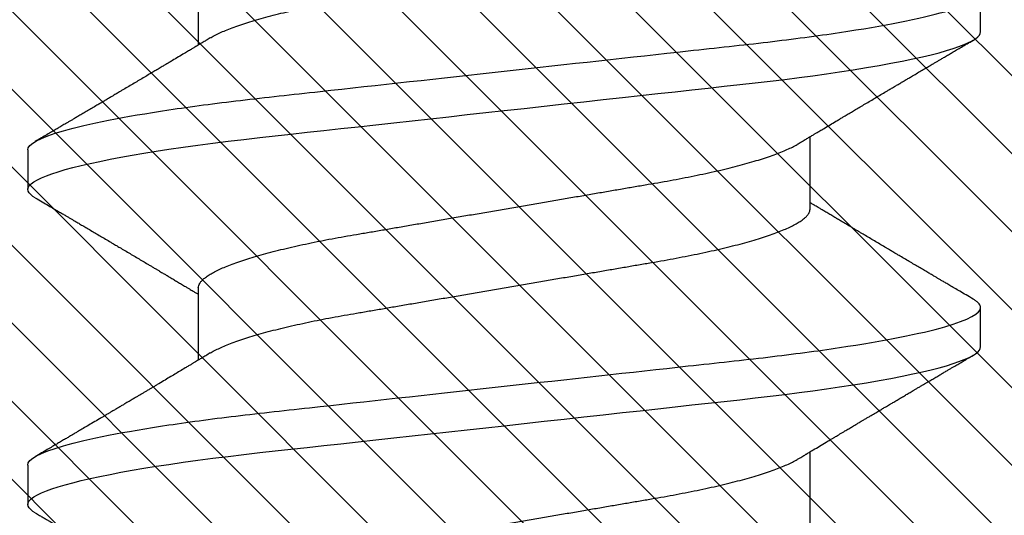
# Model space of a CAD drawing. Units: inches. Extents: x 0 to 44.3, y 0 to 42.6.
# Drawn here: x 5 to 5.2, y 26.9 to 27.1 of the extents above; entities that cross this region are included whole.
import ezdxf

# ---------------------------------------------------------------- set-up
doc = ezdxf.new("R2010")
doc.units = ezdxf.units.IN
doc.header["$LTSCALE"] = 0.25
doc.header["$MEASUREMENT"] = 0
doc.layers.add('Arcadia-Profile', color=6, linetype='Continuous')
doc.layers.add('Arcadia-Shade', color=8, linetype='Continuous')

# ---------------------------------------------------------------- blocks, each defined once
blk = doc.blocks.new('*U11')
at = {"layer": 'Arcadia-Profile'}
for p, q in [((0.23554, 0.108), (0.22661, 0.108)), ((0.30696, 0.108), (0.29804, 0.108)), ((0.27571, 0.06934), (0.25932, 0.06934)), ((0.34714, 0.06934), (0.33075, 0.06934)), ((0.22214, -0.06934), (0.23854, -0.06934)), ((0.29357, -0.06934), (0.30997, -0.06934)), ((0.26232, -0.108), (0.27125, -0.108)), ((0.33375, -0.108), (0.34268, -0.108))]:
    blk.add_line(p, q, dxfattribs=at)
at = {"layer": 'Arcadia-Profile', "flags": 128}
for points in [[(0.22469, 0.10629), (0.22502, 0.10682), (0.22544, 0.10734), (0.22584, 0.10771), (0.22623, 0.10793), (0.22661, 0.108), (0.22702, 0.10792), (0.22744, 0.10766), (0.22788, 0.10723), (0.22832, 0.10662), (0.22878, 0.10583), (0.22925, 0.10486), (0.2297, 0.10378), (0.23015, 0.10253), (0.23061, 0.10111), (0.23107, 0.09954), (0.23154, 0.09781), (0.23201, 0.09592), (0.23248, 0.09388), (0.23295, 0.09169), (0.23342, 0.08936), (0.23389, 0.0869), (0.23435, 0.08435), (0.2348, 0.08168), (0.23525, 0.0789), (0.23569, 0.07602), (0.23616, 0.0728), (0.23662, 0.06948), (0.23707, 0.06606), (0.23751, 0.06257), (0.23794, 0.059), (0.23836, 0.05538), (0.23874, 0.05191), (0.23914, 0.04834), (0.23954, 0.04466), (0.23996, 0.0409), (0.24038, 0.03704), (0.24082, 0.0331), (0.24126, 0.02909), (0.24171, 0.02502), (0.24216, 0.02089), (0.24262, 0.01671), (0.24308, 0.01256), (0.24354, 0.00839), (0.244, 0.0042), (0.24446, 0), (0.24496, -0.00454), (0.24546, -0.00906), (0.24596, -0.01356), (0.24645, -0.01802), (0.24694, -0.02244), (0.24742, -0.0268), (0.24786, -0.03085), (0.2483, -0.03483), (0.24873, -0.03873), (0.24915, -0.04255), (0.24956, -0.04627), (0.24996, -0.0499), (0.25035, -0.05343), (0.25074, -0.05687), (0.25114, -0.06027), (0.25154, -0.06361), (0.25195, -0.06683), (0.25237, -0.06997), (0.2528, -0.07304), (0.25324, -0.07602), (0.25371, -0.07913), (0.2542, -0.08211), (0.25469, -0.08497), (0.25518, -0.08768), (0.25568, -0.09025), (0.25618, -0.09266), (0.25665, -0.09479), (0.25712, -0.09676), (0.25759, -0.09858), (0.25806, -0.10025), (0.25852, -0.10175), (0.25898, -0.10309), (0.25943, -0.10427), (0.25987, -0.10528), (0.26031, -0.10613), (0.26074, -0.10682), (0.26115, -0.10734), (0.26155, -0.10771), (0.26194, -0.10793), (0.26232, -0.108), (0.26232, -0.108)], [(0.29612, 0.10629), (0.29645, 0.10682), (0.29686, 0.10734), (0.29726, 0.10771), (0.29766, 0.10793), (0.29804, 0.108), (0.29845, 0.10792), (0.29887, 0.10766), (0.29931, 0.10723), (0.29975, 0.10662), (0.30021, 0.10583), (0.30068, 0.10486), (0.30112, 0.10378), (0.30158, 0.10253), (0.30204, 0.10111), (0.3025, 0.09954), (0.30297, 0.09781), (0.30344, 0.09592), (0.30391, 0.09388), (0.30438, 0.09169), (0.30485, 0.08936), (0.30532, 0.0869), (0.30578, 0.08435), (0.30623, 0.08168), (0.30668, 0.0789), (0.30712, 0.07602), (0.30759, 0.0728), (0.30805, 0.06948), (0.3085, 0.06606), (0.30894, 0.06257), (0.30937, 0.059), (0.30979, 0.05538), (0.31017, 0.05191), (0.31056, 0.04834), (0.31097, 0.04466), (0.31138, 0.0409), (0.31181, 0.03704), (0.31224, 0.0331), (0.31269, 0.02909), (0.31314, 0.02502), (0.31359, 0.02089), (0.31405, 0.01671), (0.31451, 0.01256), (0.31497, 0.00839), (0.31543, 0.0042), (0.31589, 0), (0.31639, -0.00454), (0.31689, -0.00906), (0.31739, -0.01356), (0.31788, -0.01802), (0.31837, -0.02244), (0.31885, -0.0268), (0.31929, -0.03085), (0.31973, -0.03483), (0.32016, -0.03873), (0.32058, -0.04255), (0.32099, -0.04627), (0.32139, -0.0499), (0.32178, -0.05343), (0.32217, -0.05687), (0.32256, -0.06027), (0.32297, -0.06361), (0.32338, -0.06683), (0.3238, -0.06997), (0.32423, -0.07304), (0.32466, -0.07602), (0.32514, -0.07913), (0.32563, -0.08211), (0.32612, -0.08497), (0.32661, -0.08768), (0.32711, -0.09025), (0.32761, -0.09266), (0.32808, -0.09479), (0.32855, -0.09676), (0.32902, -0.09858), (0.32949, -0.10025), (0.32995, -0.10175), (0.33041, -0.10309), (0.33086, -0.10427), (0.3313, -0.10528), (0.33174, -0.10613), (0.33217, -0.10682), (0.33258, -0.10734), (0.33298, -0.10771), (0.33337, -0.10793), (0.33375, -0.108), (0.33375, -0.108)]]:
    blk.add_lwpolyline(points, dxfattribs=at)
at = {"layer": 'Arcadia-Profile'}
for points, knots in [([(0.23554, 0.108), (0.23682, 0.108), (0.23833, 0.10537), (0.24147, 0.09442), (0.24311, 0.08611), (0.24538, 0.07097), (0.2461, 0.06549), (0.24746, 0.05407), (0.24809, 0.04814), (0.25021, 0.02889), (0.2518, 0.01447), (0.25499, -0.01447), (0.25658, -0.02889), (0.2587, -0.04814), (0.25933, -0.05407), (0.26068, -0.06549), (0.26141, -0.07097), (0.26368, -0.08611), (0.26531, -0.09442), (0.26846, -0.10537), (0.26996, -0.108), (0.27125, -0.108)], [0, 0, 0, 0, 0.125, 0.125, 0.25, 0.25, 0.3125, 0.3125, 0.375, 0.375, 0.5, 0.5, 0.625, 0.625, 0.6875, 0.6875, 0.75, 0.75, 0.875, 0.875, 1, 1, 1, 1]), ([(0.30696, 0.108), (0.30825, 0.108), (0.30976, 0.10537), (0.3129, 0.09442), (0.31454, 0.08611), (0.31681, 0.07097), (0.31753, 0.06549), (0.31889, 0.05407), (0.31952, 0.04814), (0.32164, 0.02889), (0.32323, 0.01447), (0.32642, -0.01447), (0.32801, -0.02889), (0.33013, -0.04814), (0.33076, -0.05407), (0.33211, -0.06549), (0.33284, -0.07097), (0.3351, -0.08611), (0.33674, -0.09442), (0.33989, -0.10537), (0.34139, -0.108), (0.34268, -0.108)], [0, 0, 0, 0, 0.125, 0.125, 0.25, 0.25, 0.3125, 0.3125, 0.375, 0.375, 0.5, 0.5, 0.625, 0.625, 0.6875, 0.6875, 0.75, 0.75, 0.875, 0.875, 1, 1, 1, 1]), ([(0.22469, 0.1063), (0.2245, 0.10598), (0.22416, 0.10539), (0.22367, 0.10455), (0.22324, 0.10383), (0.22289, 0.10323), (0.22261, 0.10275), (0.22239, 0.10238), (0.22223, 0.10211), (0.2221, 0.10188), (0.22195, 0.10164), (0.22178, 0.10133), (0.22155, 0.10095), (0.22127, 0.10048), (0.22088, 0.09982), (0.22039, 0.09898), (0.21982, 0.09801), (0.21928, 0.09709), (0.21877, 0.09621), (0.21828, 0.09538), (0.21781, 0.09459), (0.21739, 0.09388), (0.21705, 0.0933), (0.21677, 0.09282), (0.21648, 0.09234), (0.21613, 0.09175), (0.21571, 0.09103), (0.21524, 0.09023), (0.21476, 0.08942), (0.21426, 0.08857), (0.21374, 0.0877), (0.21323, 0.08684), (0.21279, 0.08609), (0.21244, 0.08549), (0.21213, 0.08497), (0.21179, 0.0844), (0.21141, 0.08376), (0.21101, 0.08308), (0.2106, 0.08239), (0.21015, 0.08164), (0.20965, 0.08079), (0.20919, 0.08002), (0.20882, 0.0794), (0.20858, 0.07898), (0.20838, 0.07865), (0.20821, 0.07836), (0.20803, 0.07806), (0.20778, 0.07764), (0.20746, 0.07711), (0.2071, 0.0765), (0.20674, 0.07589), (0.20636, 0.07526), (0.20599, 0.07464), (0.20562, 0.07402), (0.20529, 0.07347), (0.20498, 0.07295), (0.20466, 0.0724), (0.20428, 0.07177), (0.20388, 0.07111), (0.20349, 0.07045), (0.20314, 0.06987), (0.20292, 0.0695), (0.20282, 0.06934)], [0, 0, 0, 0, 0.025697, 0.048239, 0.067628, 0.083866, 0.096953, 0.106891, 0.11368, 0.119117, 0.125113, 0.133322, 0.143743, 0.156375, 0.171218, 0.197592, 0.223847, 0.249712, 0.272477, 0.294932, 0.317071, 0.3368, 0.352446, 0.364011, 0.375753, 0.391716, 0.411896, 0.434204, 0.456189, 0.477847, 0.502953, 0.527182, 0.547635, 0.563767, 0.575227, 0.590426, 0.609366, 0.627958, 0.645151, 0.665892, 0.688611, 0.714469, 0.728005, 0.73935, 0.748236, 0.754879, 0.762762, 0.773106, 0.788453, 0.806071, 0.822756, 0.838316, 0.856848, 0.873511, 0.888493, 0.90183, 0.915806, 0.933151, 0.952822, 0.970115, 0.986524, 1, 1, 1, 1]), ([(0.26095, 0.06662), (0.26074, 0.06696), (0.26036, 0.0676), (0.25983, 0.06848), (0.25941, 0.06918), (0.25909, 0.06972), (0.25886, 0.07011), (0.25868, 0.0704), (0.25853, 0.07065), (0.25831, 0.07103), (0.25797, 0.07158), (0.25745, 0.07246), (0.25683, 0.0735), (0.25611, 0.07471), (0.25538, 0.07593), (0.25459, 0.07725), (0.25392, 0.07838), (0.25338, 0.07929), (0.25299, 0.07994), (0.25261, 0.08059), (0.25223, 0.08123), (0.25187, 0.08184), (0.25156, 0.08237), (0.25125, 0.08288), (0.25091, 0.08346), (0.25047, 0.0842), (0.24996, 0.08506), (0.24947, 0.08589), (0.24902, 0.08665), (0.24861, 0.08734), (0.24821, 0.08802), (0.24783, 0.08866), (0.24753, 0.08917), (0.24731, 0.08954), (0.24714, 0.08984), (0.24695, 0.09016), (0.2467, 0.09058), (0.24638, 0.09111), (0.24586, 0.092), (0.24519, 0.09315), (0.2444, 0.09448), (0.2437, 0.09567), (0.24311, 0.09667), (0.24263, 0.09749), (0.24222, 0.09818), (0.2418, 0.0989), (0.24133, 0.0997), (0.24082, 0.10056), (0.24028, 0.10149), (0.23969, 0.10249), (0.23902, 0.10363), (0.23826, 0.10492), (0.23773, 0.10582), (0.23745, 0.1063)], [0, 0, 0, 0, 0.026189, 0.048417, 0.066677, 0.079523, 0.089253, 0.095866, 0.101582, 0.108345, 0.124677, 0.143456, 0.174873, 0.203529, 0.235003, 0.267545, 0.303476, 0.319996, 0.336551, 0.352947, 0.369183, 0.385014, 0.398515, 0.409272, 0.424011, 0.44262, 0.464819, 0.488972, 0.50545, 0.522634, 0.540522, 0.557426, 0.570415, 0.579436, 0.585151, 0.592953, 0.603587, 0.617053, 0.63333, 0.670266, 0.703836, 0.734034, 0.760513, 0.778782, 0.795816, 0.813179, 0.832931, 0.856325, 0.877828, 0.902941, 0.931673, 0.964024, 1, 1, 1, 1]), ([(0.29612, 0.1063), (0.29581, 0.10577), (0.29522, 0.10477), (0.2944, 0.10336), (0.29367, 0.10213), (0.29305, 0.10107), (0.29252, 0.10017), (0.29208, 0.09942), (0.2917, 0.09878), (0.29135, 0.09819), (0.29098, 0.09756), (0.29056, 0.09684), (0.29007, 0.096), (0.28951, 0.09505), (0.2889, 0.09401), (0.28826, 0.09293), (0.2876, 0.09182), (0.28693, 0.09067), (0.28634, 0.08967), (0.28587, 0.08889), (0.28556, 0.08836), (0.28531, 0.08794), (0.28508, 0.08754), (0.28481, 0.08709), (0.28438, 0.08637), (0.28382, 0.08541), (0.28313, 0.08424), (0.28244, 0.08308), (0.28176, 0.08193), (0.28117, 0.08094), (0.28069, 0.08013), (0.2803, 0.07948), (0.27995, 0.07888), (0.27963, 0.07836), (0.27935, 0.07788), (0.27905, 0.07737), (0.27868, 0.07675), (0.27822, 0.07598), (0.27772, 0.07514), (0.2772, 0.07426), (0.27666, 0.07336), (0.27616, 0.07253), (0.27573, 0.0718), (0.27538, 0.07122), (0.2751, 0.07075), (0.2749, 0.07041), (0.27474, 0.07015), (0.27459, 0.0699), (0.27442, 0.06962), (0.2743, 0.06942), (0.27425, 0.06934)], [0, 0, 0, 0, 0.042833, 0.080911, 0.114236, 0.142815, 0.166816, 0.186947, 0.203324, 0.218982, 0.234927, 0.254252, 0.277024, 0.303238, 0.331514, 0.360745, 0.390928, 0.422062, 0.453809, 0.471669, 0.48591, 0.496535, 0.505931, 0.518128, 0.53319, 0.564409, 0.596123, 0.627726, 0.659201, 0.689281, 0.707792, 0.725368, 0.741953, 0.756371, 0.768156, 0.780367, 0.797788, 0.818978, 0.842416, 0.866328, 0.890711, 0.915565, 0.934072, 0.949915, 0.96271, 0.972458, 0.977159, 0.984094, 0.993325, 1, 1, 1, 1]), ([(0.33238, 0.06662), (0.33218, 0.06695), (0.33181, 0.06756), (0.3313, 0.06841), (0.33091, 0.06907), (0.33062, 0.06956), (0.33039, 0.06993), (0.33021, 0.07023), (0.33004, 0.07052), (0.32987, 0.07081), (0.32966, 0.07116), (0.32941, 0.07156), (0.32914, 0.07202), (0.32841, 0.07324), (0.32762, 0.07457), (0.32679, 0.07596), (0.32638, 0.07665), (0.32602, 0.07725), (0.32572, 0.07776), (0.32544, 0.07823), (0.32506, 0.07886), (0.32457, 0.0797), (0.32395, 0.08074), (0.32329, 0.08185), (0.3226, 0.08302), (0.3219, 0.0842), (0.3212, 0.08539), (0.32061, 0.08638), (0.32017, 0.08713), (0.31988, 0.08761), (0.31962, 0.08805), (0.31933, 0.08854), (0.31896, 0.08917), (0.31852, 0.08991), (0.31805, 0.09071), (0.31757, 0.09152), (0.31704, 0.09242), (0.31646, 0.09341), (0.31583, 0.09447), (0.31524, 0.09547), (0.31471, 0.09638), (0.31424, 0.09717), (0.31385, 0.09784), (0.31349, 0.09845), (0.31311, 0.09909), (0.31267, 0.09985), (0.31218, 0.10069), (0.31164, 0.10161), (0.31106, 0.10259), (0.3104, 0.10371), (0.30967, 0.10496), (0.30915, 0.10584), (0.30888, 0.1063)], [0, 0, 0, 0, 0.025207, 0.046629, 0.064261, 0.074994, 0.08359, 0.092278, 0.098205, 0.105468, 0.114232, 0.124499, 0.13627, 0.149032, 0.217084, 0.236574, 0.254479, 0.269585, 0.281889, 0.292637, 0.305649, 0.329582, 0.35581, 0.384143, 0.41393, 0.443862, 0.4739, 0.503482, 0.518621, 0.530599, 0.539915, 0.551821, 0.567718, 0.587199, 0.607998, 0.628365, 0.648297, 0.676018, 0.702852, 0.728631, 0.751649, 0.771459, 0.788058, 0.802265, 0.817534, 0.836327, 0.859391, 0.880906, 0.905722, 0.933841, 0.965266, 1, 1, 1, 1]), ([(0.20429, 0.06934), (0.20445, 0.06932), (0.20478, 0.06929), (0.20529, 0.06905), (0.20582, 0.06865), (0.20637, 0.06808), (0.20692, 0.06735), (0.20749, 0.06646), (0.20806, 0.06541), (0.20864, 0.06419), (0.20922, 0.06281), (0.20982, 0.06126), (0.21042, 0.05954), (0.21102, 0.05766), (0.21162, 0.05565), (0.21221, 0.0535), (0.2128, 0.05122), (0.21337, 0.04883), (0.21393, 0.04634), (0.21448, 0.04376), (0.21502, 0.0411), (0.21554, 0.03837), (0.21603, 0.03559), (0.21652, 0.03276), (0.21702, 0.02986), (0.21753, 0.02687), (0.21806, 0.02376), (0.21861, 0.02055), (0.21918, 0.01724), (0.21976, 0.01387), (0.22035, 0.01045), (0.22094, 0.00699), (0.22154, 0.0035), (0.22214, 0), (0.22274, -0.00349), (0.22334, -0.00697), (0.22393, -0.01043), (0.22452, -0.01384), (0.22509, -0.01719), (0.22565, -0.02045), (0.2262, -0.02362), (0.22673, -0.02671), (0.22725, -0.02973), (0.22775, -0.03267), (0.22824, -0.03554), (0.22874, -0.03834), (0.22926, -0.04108), (0.2298, -0.04375), (0.23035, -0.04634), (0.23091, -0.04883), (0.23149, -0.05122), (0.23207, -0.05349), (0.23266, -0.05563), (0.23326, -0.05765), (0.23386, -0.05951), (0.23445, -0.06121), (0.23504, -0.06274), (0.23562, -0.06413), (0.2362, -0.06535), (0.23663, -0.06617), (0.23687, -0.06654), (0.23691, -0.06661)], [0, 0, 0, 0, 0.0165098, 0.0332207, 0.0501163, 0.0671787, 0.0843889, 0.1014162, 0.1185465, 0.135759, 0.1530323, 0.1706977, 0.1883797, 0.2060544, 0.2236982, 0.2412875, 0.2587992, 0.2762109, 0.2934635, 0.3105745, 0.3275246, 0.3442955, 0.3608702, 0.3770395, 0.3933864, 0.4099172, 0.4266153, 0.4438085, 0.4611377, 0.4785821, 0.4961197, 0.5137279, 0.5313836, 0.5490631, 0.566704, 0.5843213, 0.6018915, 0.6193915, 0.6367988, 0.6537841, 0.6706393, 0.6873457, 0.7038855, 0.7205741, 0.7370759, 0.7536849, 0.770491, 0.7874772, 0.8046251, 0.8219152, 0.8392889, 0.8567621, 0.8743126, 0.8919176, 0.9095537, 0.9268822, 0.9441955, 0.9614713, 0.9786875, 0.9961713, 1, 1, 1, 1]), ([(0.27571, 0.06934), (0.27588, 0.06932), (0.27621, 0.06929), (0.27672, 0.06905), (0.27725, 0.06865), (0.2778, 0.06808), (0.27835, 0.06735), (0.27892, 0.06646), (0.27949, 0.06541), (0.28006, 0.06419), (0.28065, 0.06281), (0.28125, 0.06126), (0.28185, 0.05954), (0.28245, 0.05766), (0.28305, 0.05565), (0.28364, 0.0535), (0.28422, 0.05122), (0.2848, 0.04883), (0.28536, 0.04634), (0.28591, 0.04376), (0.28645, 0.0411), (0.28697, 0.03837), (0.28746, 0.03559), (0.28795, 0.03276), (0.28844, 0.02986), (0.28896, 0.02687), (0.28949, 0.02376), (0.29004, 0.02055), (0.29061, 0.01724), (0.29119, 0.01387), (0.29178, 0.01045), (0.29237, 0.00699), (0.29297, 0.0035), (0.29357, 0), (0.29417, -0.00349), (0.29477, -0.00697), (0.29536, -0.01043), (0.29595, -0.01384), (0.29652, -0.01719), (0.29708, -0.02045), (0.29763, -0.02362), (0.29816, -0.02671), (0.29868, -0.02973), (0.29918, -0.03267), (0.29967, -0.03554), (0.30017, -0.03834), (0.30069, -0.04108), (0.30123, -0.04375), (0.30178, -0.04634), (0.30234, -0.04883), (0.30292, -0.05122), (0.3035, -0.05349), (0.30409, -0.05563), (0.30469, -0.05765), (0.30528, -0.05951), (0.30588, -0.06121), (0.30646, -0.06274), (0.30705, -0.06413), (0.30763, -0.06535), (0.30806, -0.06617), (0.30829, -0.06654), (0.30834, -0.06661)], [0, 0, 0, 0, 0.0165098, 0.0332208, 0.0501164, 0.0671789, 0.0843891, 0.1014165, 0.1185468, 0.1357594, 0.1530326, 0.1706981, 0.1883801, 0.2060549, 0.2236988, 0.2412881, 0.2587998, 0.2762116, 0.2934643, 0.3105753, 0.3275254, 0.3442963, 0.3608711, 0.3770405, 0.3933874, 0.4099182, 0.4266164, 0.4438096, 0.4611388, 0.4785832, 0.4961209, 0.5137292, 0.5313849, 0.5490644, 0.5667054, 0.5843228, 0.601893, 0.619393, 0.6368004, 0.6537857, 0.670641, 0.6873474, 0.7038873, 0.7205759, 0.7370778, 0.7536868, 0.7704929, 0.7874791, 0.8046271, 0.8219173, 0.839291, 0.8567643, 0.8743148, 0.8919198, 0.9095559, 0.9268845, 0.9441979, 0.9614737, 0.97869, 0.9961737, 1, 1, 1, 1]), ([(0.26095, 0.06661), (0.26099, 0.06655), (0.26121, 0.0662), (0.26163, 0.0654), (0.26221, 0.0642), (0.26279, 0.06281), (0.26339, 0.06126), (0.26399, 0.05954), (0.26459, 0.05766), (0.26519, 0.05565), (0.26578, 0.0535), (0.26637, 0.05122), (0.26694, 0.04883), (0.26751, 0.04634), (0.26806, 0.04376), (0.26859, 0.0411), (0.26911, 0.03837), (0.26961, 0.03559), (0.27009, 0.03276), (0.27059, 0.02986), (0.2711, 0.02687), (0.27164, 0.02376), (0.27219, 0.02055), (0.27275, 0.01724), (0.27333, 0.01387), (0.27392, 0.01045), (0.27451, 0.00699), (0.27511, 0.0035), (0.27571, 0), (0.27631, -0.00349), (0.27691, -0.00697), (0.2775, -0.01043), (0.27809, -0.01384), (0.27866, -0.01719), (0.27922, -0.02045), (0.27977, -0.02362), (0.2803, -0.02671), (0.28082, -0.02973), (0.28132, -0.03267), (0.28181, -0.03554), (0.28232, -0.03834), (0.28284, -0.04108), (0.28337, -0.04375), (0.28392, -0.04634), (0.28449, -0.04883), (0.28506, -0.05122), (0.28564, -0.05349), (0.28623, -0.05563), (0.28683, -0.05765), (0.28743, -0.05951), (0.28802, -0.06121), (0.28861, -0.06274), (0.28919, -0.06413), (0.28977, -0.06536), (0.29035, -0.06643), (0.29092, -0.06734), (0.29148, -0.06808), (0.29203, -0.06865), (0.29256, -0.06905), (0.29308, -0.06929), (0.29341, -0.06932), (0.29357, -0.06934)], [0, 0, 0, 0, 0.003279, 0.02041, 0.037623, 0.054896, 0.072562, 0.090244, 0.107919, 0.125563, 0.143152, 0.160664, 0.178076, 0.195329, 0.21244, 0.22939, 0.246161, 0.262736, 0.278906, 0.295253, 0.311784, 0.328482, 0.345675, 0.363005, 0.380449, 0.397987, 0.415596, 0.433251, 0.450931, 0.468572, 0.48619, 0.50376, 0.52126, 0.538668, 0.555653, 0.572509, 0.589215, 0.605755, 0.622444, 0.638946, 0.655555, 0.672361, 0.689348, 0.706496, 0.723786, 0.74116, 0.758633, 0.776184, 0.793789, 0.811425, 0.828754, 0.846068, 0.863344, 0.88056, 0.898044, 0.915421, 0.932671, 0.949772, 0.966705, 0.983454, 1, 1, 1, 1]), ([(0.33238, 0.06661), (0.33241, 0.06655), (0.33264, 0.0662), (0.33306, 0.0654), (0.33364, 0.0642), (0.33422, 0.06281), (0.33482, 0.06126), (0.33542, 0.05954), (0.33602, 0.05766), (0.33662, 0.05565), (0.33721, 0.0535), (0.3378, 0.05122), (0.33837, 0.04883), (0.33893, 0.04634), (0.33948, 0.04376), (0.34002, 0.0411), (0.34054, 0.03837), (0.34103, 0.03559), (0.34152, 0.03276), (0.34202, 0.02986), (0.34253, 0.02687), (0.34306, 0.02376), (0.34361, 0.02055), (0.34418, 0.01724), (0.34476, 0.01387), (0.34535, 0.01045), (0.34594, 0.00699), (0.34654, 0.0035), (0.34714, 0), (0.34774, -0.00349), (0.34834, -0.00697), (0.34893, -0.01043), (0.34952, -0.01384), (0.35009, -0.01719), (0.35065, -0.02045), (0.3512, -0.02362), (0.35173, -0.02671), (0.35225, -0.02973), (0.35275, -0.03267), (0.35324, -0.03554), (0.35374, -0.03834), (0.35426, -0.04108), (0.3548, -0.04375), (0.35535, -0.04634), (0.35591, -0.04883), (0.35649, -0.05122), (0.35707, -0.05349), (0.35766, -0.05563), (0.35826, -0.05765), (0.35886, -0.05951), (0.35945, -0.06121), (0.36004, -0.06274), (0.36062, -0.06413), (0.3612, -0.06536), (0.36178, -0.06643), (0.36235, -0.06734), (0.36291, -0.06808), (0.36346, -0.06865), (0.36399, -0.06905), (0.36451, -0.06929), (0.36484, -0.06932), (0.365, -0.06934)], [0, 0, 0, 0, 0.003289, 0.020419, 0.037632, 0.054905, 0.07257, 0.090252, 0.107927, 0.125571, 0.14316, 0.160672, 0.178084, 0.195336, 0.212447, 0.229398, 0.246168, 0.262743, 0.278913, 0.295259, 0.31179, 0.328488, 0.345682, 0.363011, 0.380455, 0.397993, 0.415601, 0.433257, 0.450936, 0.468577, 0.486195, 0.503765, 0.521265, 0.538672, 0.555657, 0.572513, 0.589219, 0.605759, 0.622447, 0.638949, 0.655558, 0.672364, 0.689351, 0.706499, 0.723789, 0.741162, 0.758636, 0.776186, 0.793791, 0.811427, 0.828756, 0.846069, 0.863345, 0.880561, 0.898045, 0.915422, 0.932671, 0.949772, 0.966706, 0.983454, 1, 1, 1, 1]), ([(0.23691, -0.06662), (0.23703, -0.06682), (0.23725, -0.06719), (0.23755, -0.0677), (0.23779, -0.06809), (0.23796, -0.06837), (0.23808, -0.06858), (0.23822, -0.06881), (0.23841, -0.06913), (0.23867, -0.06955), (0.23944, -0.07085), (0.24023, -0.07216), (0.241, -0.07345), (0.24125, -0.07388), (0.24147, -0.07424), (0.24165, -0.07454), (0.24181, -0.07481), (0.24201, -0.07514), (0.24227, -0.07558), (0.24258, -0.07611), (0.24292, -0.07668), (0.24332, -0.07735), (0.24377, -0.07811), (0.24426, -0.07893), (0.2447, -0.07966), (0.24504, -0.08024), (0.24534, -0.08074), (0.24564, -0.08126), (0.24601, -0.08188), (0.2464, -0.08253), (0.24686, -0.08332), (0.24738, -0.08419), (0.24794, -0.08513), (0.24842, -0.08594), (0.24881, -0.0866), (0.24907, -0.08704), (0.24923, -0.08732), (0.24935, -0.08752), (0.2495, -0.08778), (0.24971, -0.08813), (0.24997, -0.08857), (0.25026, -0.08906), (0.25055, -0.08955), (0.25092, -0.09018), (0.25136, -0.09092), (0.25188, -0.09181), (0.25234, -0.09258), (0.25275, -0.09328), (0.25311, -0.09389), (0.25346, -0.09448), (0.25377, -0.09501), (0.254, -0.0954), (0.25416, -0.09568), (0.2543, -0.09591), (0.25446, -0.09619), (0.25467, -0.09654), (0.255, -0.09709), (0.25543, -0.09783), (0.25595, -0.09871), (0.25644, -0.09954), (0.25688, -0.10029), (0.25727, -0.10095), (0.25763, -0.10157), (0.25803, -0.10226), (0.25852, -0.10309), (0.25912, -0.1041), (0.25975, -0.10518), (0.26019, -0.10592), (0.26041, -0.1063)], [0, 0, 0, 0, 0.0154877, 0.0281787, 0.0380701, 0.0451597, 0.0496131, 0.0540357, 0.0627269, 0.0735478, 0.0864966, 0.1609323, 0.1731596, 0.1839796, 0.1931572, 0.2006915, 0.2066904, 0.2138794, 0.2254024, 0.2397618, 0.2542362, 0.2683834, 0.2906042, 0.3117646, 0.3303586, 0.3460731, 0.3554056, 0.3684912, 0.3852997, 0.4020831, 0.4180461, 0.4445085, 0.4683485, 0.4890901, 0.5056272, 0.5179116, 0.5224494, 0.5266786, 0.5331579, 0.5420999, 0.5535053, 0.5663537, 0.5787386, 0.5906164, 0.6138579, 0.6351213, 0.6576136, 0.6721678, 0.6875163, 0.7035662, 0.7173743, 0.7275391, 0.732969, 0.7379951, 0.7449803, 0.7539343, 0.7648572, 0.7867691, 0.8097834, 0.8307111, 0.8495509, 0.8663016, 0.8809783, 0.8957027, 0.9184491, 0.9440924, 0.9717283, 1, 1, 1, 1]), ([(0.30834, -0.06662), (0.30854, -0.06695), (0.3089, -0.06756), (0.30941, -0.06841), (0.30981, -0.06907), (0.3101, -0.06956), (0.31032, -0.06993), (0.3105, -0.07023), (0.31068, -0.07052), (0.31085, -0.07081), (0.31106, -0.07116), (0.3113, -0.07156), (0.31157, -0.07202), (0.3123, -0.07324), (0.31309, -0.07457), (0.31392, -0.07596), (0.31434, -0.07665), (0.31469, -0.07725), (0.31499, -0.07776), (0.31528, -0.07823), (0.31565, -0.07886), (0.31615, -0.0797), (0.31676, -0.08074), (0.31742, -0.08185), (0.31811, -0.08302), (0.31882, -0.0842), (0.31952, -0.08539), (0.3201, -0.08638), (0.32055, -0.08713), (0.32083, -0.08761), (0.32109, -0.08805), (0.32138, -0.08854), (0.32175, -0.08917), (0.32219, -0.08991), (0.32266, -0.09071), (0.32314, -0.09152), (0.32367, -0.09242), (0.32425, -0.09341), (0.32488, -0.09447), (0.32547, -0.09547), (0.32601, -0.09638), (0.32647, -0.09717), (0.32686, -0.09784), (0.32722, -0.09845), (0.3276, -0.09909), (0.32805, -0.09985), (0.32854, -0.10069), (0.32908, -0.10161), (0.32966, -0.10259), (0.33032, -0.10371), (0.33105, -0.10496), (0.33156, -0.10584), (0.33183, -0.1063)], [0, 0, 0, 0, 0.025207, 0.046629, 0.064261, 0.074994, 0.08359, 0.092278, 0.098205, 0.105468, 0.114232, 0.124499, 0.13627, 0.149032, 0.217084, 0.236574, 0.254479, 0.269585, 0.281889, 0.292637, 0.305649, 0.329582, 0.35581, 0.384143, 0.41393, 0.443862, 0.4739, 0.503482, 0.518621, 0.530599, 0.539915, 0.551821, 0.567718, 0.587199, 0.607999, 0.628365, 0.648297, 0.676018, 0.702852, 0.728631, 0.75165, 0.771459, 0.788058, 0.802265, 0.817534, 0.836327, 0.859391, 0.880906, 0.905722, 0.933841, 0.965266, 1, 1, 1, 1]), ([(0.27317, -0.1063), (0.27348, -0.10577), (0.27406, -0.10477), (0.27489, -0.10336), (0.27562, -0.10213), (0.27624, -0.10107), (0.27677, -0.10017), (0.2772, -0.09942), (0.27758, -0.09878), (0.27793, -0.09819), (0.2783, -0.09756), (0.27872, -0.09684), (0.27922, -0.096), (0.27978, -0.09505), (0.28039, -0.09401), (0.28102, -0.09293), (0.28168, -0.09182), (0.28236, -0.09067), (0.28295, -0.08967), (0.28341, -0.08889), (0.28372, -0.08836), (0.28397, -0.08794), (0.28421, -0.08754), (0.28447, -0.08709), (0.2849, -0.08637), (0.28547, -0.08541), (0.28616, -0.08424), (0.28685, -0.08308), (0.28753, -0.08193), (0.28812, -0.08094), (0.2886, -0.08013), (0.28898, -0.07948), (0.28934, -0.07888), (0.28965, -0.07836), (0.28993, -0.07788), (0.29024, -0.07737), (0.29061, -0.07675), (0.29106, -0.07598), (0.29156, -0.07514), (0.29209, -0.07426), (0.29263, -0.07336), (0.29312, -0.07253), (0.29356, -0.0718), (0.29391, -0.07122), (0.29419, -0.07075), (0.29439, -0.07041), (0.29454, -0.07015), (0.2947, -0.0699), (0.29487, -0.06962), (0.29498, -0.06942), (0.29503, -0.06934)], [0, 0, 0, 0, 0.042833, 0.080911, 0.114237, 0.142815, 0.166816, 0.186947, 0.203324, 0.218982, 0.234927, 0.254252, 0.277024, 0.303238, 0.331514, 0.360745, 0.390928, 0.422062, 0.453809, 0.471669, 0.48591, 0.496535, 0.505931, 0.518128, 0.53319, 0.564409, 0.596123, 0.627726, 0.659201, 0.689281, 0.707792, 0.725368, 0.741953, 0.756371, 0.768156, 0.780367, 0.797788, 0.818978, 0.842416, 0.866328, 0.890711, 0.915565, 0.934072, 0.949915, 0.96271, 0.972459, 0.977159, 0.984094, 0.993325, 1, 1, 1, 1]), ([(0.27125, -0.108), (0.27139, -0.10798), (0.27166, -0.10795), (0.27208, -0.10769), (0.27252, -0.10725), (0.27288, -0.10678), (0.2731, -0.1064), (0.27317, -0.10628)], [0, 0, 0, 0, 0.22161, 0.445441, 0.671343, 0.899159, 1, 1, 1, 1])]:
    blk.add_open_spline(points, degree=3, knots=knots, dxfattribs=at)
blk = doc.blocks.new('*U10')
at = {"layer": 'Arcadia-Shade', "lineweight": -3}
h = blk.add_hatch(dxfattribs=at)
h.set_pattern_fill('ANSI31', color=256, scale=0.1, style=0)
h.set_pattern_definition([(45, (-8.207366, -58.207608), (-0.0088388348, 0.0088388348), [])])
edge = h.paths.add_edge_path()
edge.add_line((0.058, -0.13), (0.058, -0.149))
edge.add_arc((0.029, -0.149), 0.029, -180, 0, ccw=False)
edge.add_line((0, -0.149), (0, -0.032))
edge.add_arc((0, 0), 0.032, 270, 450)
edge.add_line((0, 0.032), (0, 0.149))
edge.add_arc((0.029, 0.149), 0.029, 0, 180, ccw=False)
edge.add_line((0.058, 0.149), (0.058, 0.13))
edge.add_line((0.058, 0.13), (0.105, 0.13))
edge.add_line((0.105, 0.13), (0.105, 0.1875))
edge.add_line((0.105, 0.1875), (0.294, 0.1875))
edge.add_line((0.294, 0.1875), (0.294, 0.062))
edge.add_arc((0.294, 0), 0.062, 90, 270)
edge.add_line((0.294, -0.062), (0.294, -0.1875))
edge.add_line((0.294, -0.1875), (0.105, -0.1875))
edge.add_line((0.105, -0.1875), (0.105, -0.13))
edge.add_line((0.105, -0.13), (0.058, -0.13))

msp = doc.modelspace()

# ---------------------------------------------------------------- block references
at = {"layer": 'Arcadia-Profile', "lineweight": -3, "rotation": 90}
for name, p in [('*U11', (5.125, 26.72333)), ('*U10', (5.125, 26.83833))]:
    msp.add_blockref(name, p, dxfattribs=at)

doc.saveas('drawing.dxf')
